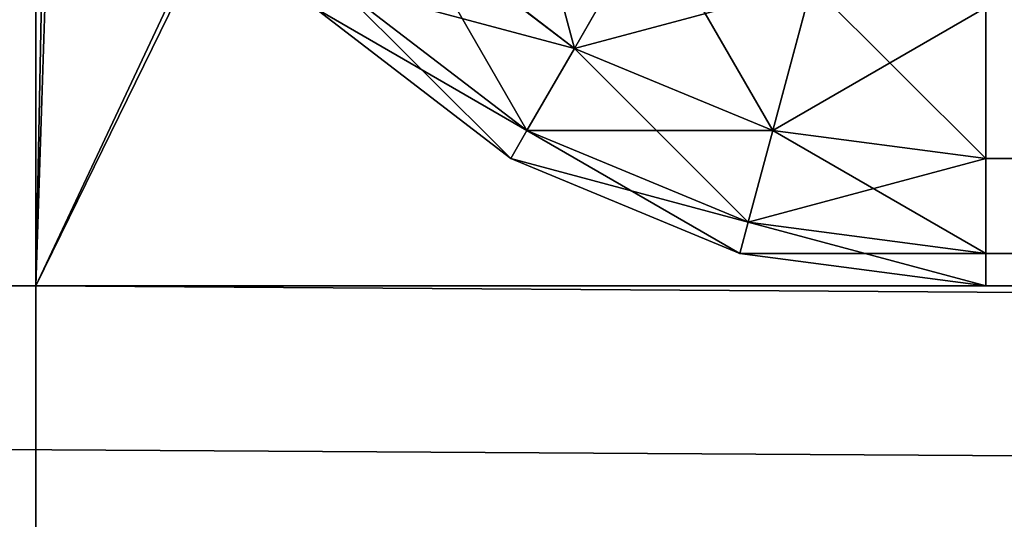
# Model space of a CAD drawing. Extents: x -141 to 1235, y -219 to 696.
# Drawn here: x -47 to -45, y -131 to -130 of the extents above; entities that cross this region are included whole.
import ezdxf

# ---------------------------------------------------------------- set-up
doc = ezdxf.new("R2010")
doc.units = 0
doc.header["$LTSCALE"] = 25.4
doc.layers.get('0').update_dxf_attribs({"color": 13, "linetype": 'CONTINUOUS'})

# ---------------------------------------------------------------- blocks, each defined once
blk = doc.blocks.new('GRUPA_38')
at = {"color": 0}
for p, q in [((1302, 8), (2, 8)), ((2, 8, 2310), (1302, 8, 2310)), ((1302, 8), (2, 8)), ((2, 8, 2310), (1302, 8, 2310)), ((58, 0, 2252), (58, 8, 2252)), ((1246, 8, 2252), (58, 8, 2252)), ((58, 8, 58), (1246, 8, 58)), ((58, 0, 58), (58, 8, 58)), ((58, 8, 2252), (58, 8, 58)), ((58, 8, 58), (1246, 8, 58)), ((1246, 8, 2252), (58, 8, 2252)), ((58, 0, 58), (58, 8, 58)), ((58, 8, 2252), (58, 8, 58)), ((58, 0, 2252), (58, 8, 2252))]:
    blk.add_line(p, q, dxfattribs=at)
mesh = blk.add_polyface(dxfattribs=at)
corners = [(1.6098, 8, 0.0384), (1302, 8), (2, 8), (1302.3902, 8, 0.0384), (1.2346, 8, 0.1522), (1302.7654, 8, 0.1522), (0.8889, 8, 0.3371), (1303.1111, 8, 0.3371), (0.5858, 8, 0.5858), (1303.4142, 8, 0.5858), (0.3371, 8, 0.8889), (1303.6629, 8, 0.8889), (0.1522, 8, 1.2346), (1303.8478, 8, 1.2346), (0.0384, 8, 1.6098), (1303.9616, 8, 1.6098), (0, 8, 2), (1304, 8, 2), (58, 8, 58), (0, 8, 2308), (58, 8, 2252), (1246, 8, 2252), (1246, 8, 58), (1304, 8, 2308), (0.0384, 8, 2308.3902), (1303.9616, 8, 2308.3902), (0.1522, 8, 2308.7654), (1303.8478, 8, 2308.7654), (1303.6629, 8, 2309.1111), (0.3371, 8, 2309.1111), (0.5858, 8, 2309.4142), (1303.4142, 8, 2309.4142), (0.8889, 8, 2309.6629), (1303.1111, 8, 2309.6629), (1.2346, 8, 2309.8478), (1302.7654, 8, 2309.8478), (1.6098, 8, 2309.9616), (1302.3902, 8, 2309.9616), (2, 8, 2310), (1302, 8, 2310)]
mesh.append_faces([[corners[k] for k in face] for face in [(0, 1, 2), (37, 38, 39)]], dxfattribs={"vtx0": -1, "color": 0})
mesh.append_faces([[corners[k] for k in face] for face in [(1, 0, 3), (3, 4, 5), (5, 6, 7), (7, 8, 9), (9, 10, 11), (11, 12, 13), (13, 14, 15), (15, 16, 17), (18, 19, 20), (20, 19, 21), (17, 22, 23), (22, 17, 18), (23, 24, 25), (25, 26, 27), (27, 26, 28), (28, 30, 31), (31, 32, 33), (33, 34, 35), (35, 36, 37)]], dxfattribs={"vtx0": -1, "vtx1": -1, "color": 0})
mesh.append_faces([[corners[k] for k in face] for face in [(17, 16, 18), (23, 21, 19)]], dxfattribs={"vtx0": -1, "vtx1": -1, "vtx2": -1, "color": 0})
mesh.append_faces([[corners[k] for k in face] for face in [(3, 0, 4), (5, 4, 6), (7, 6, 8), (9, 8, 10), (11, 10, 12), (13, 12, 14), (15, 14, 16), (18, 16, 19), (23, 22, 21), (23, 19, 24), (25, 24, 26), (28, 26, 29), (28, 29, 30), (31, 30, 32), (33, 32, 34), (35, 34, 36), (37, 36, 38)]], dxfattribs={"vtx0": -1, "vtx2": -1, "color": 0})
mesh = blk.add_polyface(dxfattribs=at)
corners = [(1302, 8), (2, 0), (2, 8), (1302, 0)]
mesh.append_faces([[corners[k] for k in face] for face in [(0, 1, 2), (1, 0, 3)]], dxfattribs={"vtx0": -1, "color": 0})
mesh = blk.add_polyface(dxfattribs=at)
corners = [(1302, 0, 2310), (2, 8, 2310), (2, 0, 2310), (1302, 8, 2310)]
mesh.append_faces([[corners[k] for k in face] for face in [(0, 1, 2), (1, 0, 3)]], dxfattribs={"vtx0": -1, "color": 0})
mesh = blk.add_polyface(dxfattribs=at)
corners = [(1246, 8, 2252), (58, 0, 2252), (58, 8, 2252), (1246, 0, 2252)]
mesh.append_faces([[corners[k] for k in face] for face in [(0, 1, 2), (1, 0, 3)]], dxfattribs={"vtx0": -1, "color": 0})
mesh = blk.add_polyface(dxfattribs=at)
corners = [(1246, 0, 58), (58, 8, 58), (58, 0, 58), (1246, 8, 58)]
mesh.append_faces([[corners[k] for k in face] for face in [(0, 1, 2), (1, 0, 3)]], dxfattribs={"vtx0": -1, "color": 0})
mesh = blk.add_polyface(dxfattribs=at)
corners = [(58, 8, 58), (58, 0, 2252), (58, 0, 58), (58, 8, 2252)]
mesh.append_faces([[corners[k] for k in face] for face in [(0, 1, 2), (1, 0, 3)]], dxfattribs={"vtx0": -1, "color": 0})
blk = doc.blocks.new('GRUPA_14')
at = {"color": 0}
for p, q in [((0, 16, 1.5), (0, 0, 1.5)), ((0, 16), (0, 0)), ((0, 16, 1.5), (0, 0, 1.5)), ((0, 16), (0, 0))]:
    blk.add_line(p, q, dxfattribs=at)
mesh = blk.add_polyface(dxfattribs=at)
corners = [(1188, 0, 1.5), (0, 16, 1.5), (0, 0, 1.5), (1188, 16, 1.5)]
mesh.append_faces([[corners[k] for k in face] for face in [(0, 1, 2), (1, 0, 3)]], dxfattribs={"vtx0": -1, "color": 0})
mesh = blk.add_polyface(dxfattribs=at)
corners = [(0, 16, 1.5), (0, 0), (0, 0, 1.5), (0, 16)]
mesh.append_faces([[corners[k] for k in face] for face in [(0, 1, 2), (1, 0, 3)]], dxfattribs={"vtx0": -1, "color": 0})
mesh = blk.add_polyface(dxfattribs=at)
corners = [(1188, 16), (0, 0), (0, 16), (1188, 0)]
mesh.append_faces([[corners[k] for k in face] for face in [(0, 1, 2), (1, 0, 3)]], dxfattribs={"vtx0": -1, "color": 0})
blk = doc.blocks.new('GROUP_2')
at = {"color": 0}
for p, q in [((0.7753, 0.7753, 1), (1.134, 0.5, 1)), ((0.7753, 0.7753, 1), (1.134, 0.5, 1)), ((0.7753, 0.7753, 52), (1.134, 0.5, 52)), ((0.7753, 0.7753, 52), (1.134, 0.5, 52)), ((1.134, 0.5, 1), (1.2929, 0.7753, 0.5858)), ((1.134, 0.5, 1), (1.2929, 0.7753, 0.5858)), ((1.134, 0.5, 52), (1.2929, 0.7753, 52.4142)), ((1.134, 0.5, 52), (1.2929, 0.7753, 52.4142)), ((0.634, 0.634, 1.4824), (1.0341, 0.327, 1.4824)), ((0.634, 0.634, 1.4824), (1.0341, 0.327, 1.4824)), ((0.634, 0.634, 51.5176), (1.0341, 0.327, 51.5176)), ((0.634, 0.634, 51.5176), (1.0341, 0.327, 51.5176)), ((1.5517, 0.327, 1), (1.634, 0.634, 0.5858)), ((1.5517, 0.327, 1), (1.634, 0.634, 0.5858)), ((1.5517, 0.327, 52), (1.634, 0.634, 52.4142)), ((1.5517, 0.327, 52), (1.634, 0.634, 52.4142)), ((0.5858, 0.5858, 2), (1, 0.2679, 2)), ((0.5858, 0.5858, 51), (1, 0.2679, 51)), ((0.5858, 0.5858, 2), (1, 0.2679, 2)), ((0.5858, 0.5858, 51), (1, 0.2679, 51)), ((2, 0.2679, 52), (2, 0.5858, 52.4142)), ((2, 0.2679, 1), (2, 0.5858, 0.5858)), ((2, 0.2679, 1), (2, 0.5858, 0.5858)), ((2, 0.2679, 52), (2, 0.5858, 52.4142)), ((1.0341, 0.327, 1.4824), (1.134, 0.5, 1)), ((1.0341, 0.327, 1.4824), (1.134, 0.5, 1)), ((1.0341, 0.327, 51.5176), (1.134, 0.5, 52)), ((1.0341, 0.327, 51.5176), (1.134, 0.5, 52)), ((1.134, 0.5, 1), (1.5517, 0.327, 1)), ((1.134, 0.5, 1), (1.5517, 0.327, 1)), ((1.134, 0.5, 52), (1.5517, 0.327, 52)), ((1.134, 0.5, 52), (1.5517, 0.327, 52)), ((1, 0.2679, 2), (1.0341, 0.327, 1.4824)), ((1, 0.2679, 2), (1.0341, 0.327, 1.4824)), ((1, 0.2679, 51), (1.0341, 0.327, 51.5176)), ((1, 0.2679, 51), (1.0341, 0.327, 51.5176)), ((1.0341, 0.327, 1.4824), (1.5, 0.134, 1.4824)), ((1.0341, 0.327, 1.4824), (1.5, 0.134, 1.4824)), ((1.0341, 0.327, 51.5176), (1.5, 0.134, 51.5176)), ((1.0341, 0.327, 51.5176), (1.5, 0.134, 51.5176)), ((1.5, 0.134, 1.4824), (1.5517, 0.327, 1)), ((1.5, 0.134, 1.4824), (1.5517, 0.327, 1)), ((1.5, 0.134, 51.5176), (1.5517, 0.327, 52)), ((1.5, 0.134, 51.5176), (1.5517, 0.327, 52)), ((1.5517, 0.327, 1), (2, 0.2679, 1)), ((1.5517, 0.327, 1), (2, 0.2679, 1)), ((1.5517, 0.327, 52), (2, 0.2679, 52)), ((1.5517, 0.327, 52), (2, 0.2679, 52)), ((1, 0.2679, 51), (1, 0.2679, 2)), ((1, 0.2679, 2), (1.4824, 0.0681, 2)), ((1, 0.2679, 51), (1.4824, 0.0681, 51)), ((1, 0.2679, 51), (1, 0.2679, 2)), ((1, 0.2679, 2), (1.4824, 0.0681, 2)), ((1, 0.2679, 51), (1.4824, 0.0681, 51)), ((1186, 0.2679, 1), (2, 0.2679, 1)), ((2, 0.0681, 1.4824), (2, 0.2679, 1)), ((1186, 0.2679, 52), (2, 0.2679, 52)), ((1186, 0.2679, 52), (2, 0.2679, 52)), ((2, 0.0681, 51.5176), (2, 0.2679, 52)), ((1186, 0.2679, 1), (2, 0.2679, 1)), ((2, 0.0681, 1.4824), (2, 0.2679, 1)), ((2, 0.0681, 51.5176), (2, 0.2679, 52)), ((1.4824, 0.0681, 2), (1.5, 0.134, 1.4824)), ((1.4824, 0.0681, 2), (1.5, 0.134, 1.4824)), ((1.4824, 0.0681, 51), (1.5, 0.134, 51.5176)), ((1.4824, 0.0681, 51), (1.5, 0.134, 51.5176)), ((1.5, 0.134, 1.4824), (2, 0.0681, 1.4824)), ((1.5, 0.134, 1.4824), (2, 0.0681, 1.4824)), ((1.5, 0.134, 51.5176), (2, 0.0681, 51.5176)), ((1.5, 0.134, 51.5176), (2, 0.0681, 51.5176)), ((1.4824, 0.0681, 51), (1.4824, 0.0681, 2)), ((1.4824, 0.0681, 2), (2, 0, 2)), ((1.4824, 0.0681, 51), (2, 0, 51)), ((1.4824, 0.0681, 51), (1.4824, 0.0681, 2)), ((1.4824, 0.0681, 2), (2, 0, 2)), ((1.4824, 0.0681, 51), (2, 0, 51)), ((1186, 0.0681, 1.4824), (2, 0.0681, 1.4824)), ((1186, 0.0681, 1.4824), (2, 0.0681, 1.4824)), ((2, 0, 2), (2, 0.0681, 1.4824)), ((1186, 0.0681, 51.5176), (2, 0.0681, 51.5176)), ((1186, 0.0681, 51.5176), (2, 0.0681, 51.5176)), ((2, 0, 51), (2, 0.0681, 51.5176)), ((2, 0, 2), (2, 0.0681, 1.4824)), ((2, 0, 51), (2, 0.0681, 51.5176)), ((2, 0, 51), (2, 0, 2)), ((1186, 0, 2), (2, 0, 2)), ((1186, 0, 51), (2, 0, 51)), ((1186, 0, 2), (2, 0, 2)), ((1186, 0, 51), (2, 0, 51)), ((2, 0, 51), (2, 0, 2))]:
    blk.add_line(p, q, dxfattribs=at)
mesh = blk.add_polyface(dxfattribs=at)
corners = [(1.134, 0.5, 1), (1, 1, 0.5858), (1.2929, 0.7753, 0.5858), (0.7753, 0.7753, 1)]
mesh.append_faces([[corners[k] for k in face] for face in [(0, 1, 2), (1, 0, 3)]], dxfattribs={"vtx0": -1, "color": 0})
mesh = blk.add_polyface(dxfattribs=at)
corners = [(1.2929, 0.7753, 52.4142), (0.7753, 0.7753, 52), (1.134, 0.5, 52), (1, 1, 52.4142)]
mesh.append_faces([[corners[k] for k in face] for face in [(0, 1, 2), (1, 0, 3)]], dxfattribs={"vtx0": -1, "color": 0})
mesh = blk.add_polyface(dxfattribs=at)
corners = [(1.0341, 0.327, 1.4824), (0.7753, 0.7753, 1), (1.134, 0.5, 1), (0.634, 0.634, 1.4824)]
mesh.append_faces([[corners[k] for k in face] for face in [(0, 1, 2), (1, 0, 3)]], dxfattribs={"vtx0": -1, "color": 0})
mesh = blk.add_polyface(dxfattribs=at)
corners = [(1.134, 0.5, 52), (0.634, 0.634, 51.5176), (1.0341, 0.327, 51.5176), (0.7753, 0.7753, 52)]
mesh.append_faces([[corners[k] for k in face] for face in [(0, 1, 2), (1, 0, 3)]], dxfattribs={"vtx0": -1, "color": 0})
mesh = blk.add_polyface(dxfattribs=at)
corners = [(1.5517, 0.327, 1), (1.2929, 0.7753, 0.5858), (1.634, 0.634, 0.5858), (1.134, 0.5, 1)]
mesh.append_faces([[corners[k] for k in face] for face in [(0, 1, 2), (1, 0, 3)]], dxfattribs={"vtx0": -1, "color": 0})
mesh = blk.add_polyface(dxfattribs=at)
corners = [(1.634, 0.634, 52.4142), (1.134, 0.5, 52), (1.5517, 0.327, 52), (1.2929, 0.7753, 52.4142)]
mesh.append_faces([[corners[k] for k in face] for face in [(0, 1, 2), (1, 0, 3)]], dxfattribs={"vtx0": -1, "color": 0})
mesh = blk.add_polyface(dxfattribs=at)
corners = [(1, 0.2679, 2), (0.634, 0.634, 1.4824), (1.0341, 0.327, 1.4824), (0.5858, 0.5858, 2)]
mesh.append_faces([[corners[k] for k in face] for face in [(0, 1, 2), (1, 0, 3)]], dxfattribs={"vtx0": -1, "color": 0})
mesh = blk.add_polyface(dxfattribs=at)
corners = [(1.0341, 0.327, 51.5176), (0.5858, 0.5858, 51), (1, 0.2679, 51), (0.634, 0.634, 51.5176)]
mesh.append_faces([[corners[k] for k in face] for face in [(0, 1, 2), (1, 0, 3)]], dxfattribs={"vtx0": -1, "color": 0})
mesh = blk.add_polyface(dxfattribs=at)
corners = [(2, 0.2679, 1), (1.634, 0.634, 0.5858), (2, 0.5858, 0.5858), (1.5517, 0.327, 1)]
mesh.append_faces([[corners[k] for k in face] for face in [(0, 1, 2), (1, 0, 3)]], dxfattribs={"vtx0": -1, "color": 0})
mesh = blk.add_polyface(dxfattribs=at)
corners = [(2, 0.5858, 52.4142), (1.5517, 0.327, 52), (2, 0.2679, 52), (1.634, 0.634, 52.4142)]
mesh.append_faces([[corners[k] for k in face] for face in [(0, 1, 2), (1, 0, 3)]], dxfattribs={"vtx0": -1, "color": 0})
mesh = blk.add_polyface(dxfattribs=at)
corners = [(1, 0.2679, 51), (0.5858, 0.5858, 2), (1, 0.2679, 2), (0.5858, 0.5858, 51)]
mesh.append_faces([[corners[k] for k in face] for face in [(0, 1, 2), (1, 0, 3)]], dxfattribs={"vtx0": -1, "color": 0})
mesh = blk.add_polyface(dxfattribs=at)
corners = [(1186, 0.5858, 52.4142), (2, 0.2679, 52), (1186, 0.2679, 52), (2, 0.5858, 52.4142)]
mesh.append_faces([[corners[k] for k in face] for face in [(0, 1, 2), (1, 0, 3)]], dxfattribs={"vtx0": -1, "color": 0})
mesh = blk.add_polyface(dxfattribs=at)
corners = [(1186, 0.2679, 1), (2, 0.5858, 0.5858), (1186, 0.5858, 0.5858), (2, 0.2679, 1)]
mesh.append_faces([[corners[k] for k in face] for face in [(0, 1, 2), (1, 0, 3)]], dxfattribs={"vtx0": -1, "color": 0})
mesh = blk.add_polyface(dxfattribs=at)
corners = [(1.5, 0.134, 1.4824), (1.134, 0.5, 1), (1.5517, 0.327, 1), (1.0341, 0.327, 1.4824)]
mesh.append_faces([[corners[k] for k in face] for face in [(0, 1, 2), (1, 0, 3)]], dxfattribs={"vtx0": -1, "color": 0})
mesh = blk.add_polyface(dxfattribs=at)
corners = [(1.5517, 0.327, 52), (1.0341, 0.327, 51.5176), (1.5, 0.134, 51.5176), (1.134, 0.5, 52)]
mesh.append_faces([[corners[k] for k in face] for face in [(0, 1, 2), (1, 0, 3)]], dxfattribs={"vtx0": -1, "color": 0})
mesh = blk.add_polyface(dxfattribs=at)
corners = [(1.4824, 0.0681, 2), (1.0341, 0.327, 1.4824), (1.5, 0.134, 1.4824), (1, 0.2679, 2)]
mesh.append_faces([[corners[k] for k in face] for face in [(0, 1, 2), (1, 0, 3)]], dxfattribs={"vtx0": -1, "color": 0})
mesh = blk.add_polyface(dxfattribs=at)
corners = [(1.5, 0.134, 51.5176), (1, 0.2679, 51), (1.4824, 0.0681, 51), (1.0341, 0.327, 51.5176)]
mesh.append_faces([[corners[k] for k in face] for face in [(0, 1, 2), (1, 0, 3)]], dxfattribs={"vtx0": -1, "color": 0})
mesh = blk.add_polyface(dxfattribs=at)
corners = [(2, 0.0681, 1.4824), (1.5517, 0.327, 1), (2, 0.2679, 1), (1.5, 0.134, 1.4824)]
mesh.append_faces([[corners[k] for k in face] for face in [(0, 1, 2), (1, 0, 3)]], dxfattribs={"vtx0": -1, "color": 0})
mesh = blk.add_polyface(dxfattribs=at)
corners = [(2, 0.2679, 52), (1.5, 0.134, 51.5176), (2, 0.0681, 51.5176), (1.5517, 0.327, 52)]
mesh.append_faces([[corners[k] for k in face] for face in [(0, 1, 2), (1, 0, 3)]], dxfattribs={"vtx0": -1, "color": 0})
mesh = blk.add_polyface(dxfattribs=at)
corners = [(1.4824, 0.0681, 51), (1, 0.2679, 2), (1.4824, 0.0681, 2), (1, 0.2679, 51)]
mesh.append_faces([[corners[k] for k in face] for face in [(0, 1, 2), (1, 0, 3)]], dxfattribs={"vtx0": -1, "color": 0})
mesh = blk.add_polyface(dxfattribs=at)
corners = [(1186, 0.0681, 1.4824), (2, 0.2679, 1), (1186, 0.2679, 1), (2, 0.0681, 1.4824)]
mesh.append_faces([[corners[k] for k in face] for face in [(0, 1, 2), (1, 0, 3)]], dxfattribs={"vtx0": -1, "color": 0})
mesh = blk.add_polyface(dxfattribs=at)
corners = [(1186, 0.2679, 52), (2, 0.0681, 51.5176), (1186, 0.0681, 51.5176), (2, 0.2679, 52)]
mesh.append_faces([[corners[k] for k in face] for face in [(0, 1, 2), (1, 0, 3)]], dxfattribs={"vtx0": -1, "color": 0})
mesh = blk.add_polyface(dxfattribs=at)
corners = [(2, 0, 2), (1.5, 0.134, 1.4824), (2, 0.0681, 1.4824), (1.4824, 0.0681, 2)]
mesh.append_faces([[corners[k] for k in face] for face in [(0, 1, 2), (1, 0, 3)]], dxfattribs={"vtx0": -1, "color": 0})
mesh = blk.add_polyface(dxfattribs=at)
corners = [(2, 0.0681, 51.5176), (1.4824, 0.0681, 51), (2, 0, 51), (1.5, 0.134, 51.5176)]
mesh.append_faces([[corners[k] for k in face] for face in [(0, 1, 2), (1, 0, 3)]], dxfattribs={"vtx0": -1, "color": 0})
mesh = blk.add_polyface(dxfattribs=at)
corners = [(2, 0, 51), (1.4824, 0.0681, 2), (2, 0, 2), (1.4824, 0.0681, 51)]
mesh.append_faces([[corners[k] for k in face] for face in [(0, 1, 2), (1, 0, 3)]], dxfattribs={"vtx0": -1, "color": 0})
mesh = blk.add_polyface(dxfattribs=at)
corners = [(1186, 0, 2), (2, 0.0681, 1.4824), (1186, 0.0681, 1.4824), (2, 0, 2)]
mesh.append_faces([[corners[k] for k in face] for face in [(0, 1, 2), (1, 0, 3)]], dxfattribs={"vtx0": -1, "color": 0})
mesh = blk.add_polyface(dxfattribs=at)
corners = [(1186, 0.0681, 51.5176), (2, 0, 51), (1186, 0, 51), (2, 0.0681, 51.5176)]
mesh.append_faces([[corners[k] for k in face] for face in [(0, 1, 2), (1, 0, 3)]], dxfattribs={"vtx0": -1, "color": 0})
mesh = blk.add_polyface(dxfattribs=at)
corners = [(1186, 0, 51), (2, 0, 2), (1186, 0, 2), (2, 0, 51)]
mesh.append_faces([[corners[k] for k in face] for face in [(0, 1, 2), (1, 0, 3)]], dxfattribs={"vtx0": -1, "color": 0})
blk = doc.blocks.new('GROUP_4')
at = {"color": 0}
for p, q in [((0, 800, 5), (0, 0, 5)), ((0, 800), (0, 0)), ((0, 800, 5), (0, 0, 5)), ((0, 800), (0, 0)), ((0, 0, 5), (1188, 0, 5)), ((0, 0), (0, 0, 5)), ((0, 0), (1188, 0)), ((0, 0), (1188, 0)), ((0, 0, 5), (1188, 0, 5)), ((0, 0), (0, 0, 5))]:
    blk.add_line(p, q, dxfattribs=at)
mesh = blk.add_polyface(dxfattribs=at)
corners = [(1188, 0, 5), (0, 800, 5), (0, 0, 5), (359.4496, 733.6122, 5), (814.8496, 733.6122, 5), (814.8496, 764.2122, 5), (359.4496, 764.2122, 5), (1188, 800, 5)]
mesh.append_faces([[corners[k] for k in face] for face in [(0, 1, 2)]], dxfattribs={"vtx0": -1, "color": 0})
mesh.append_faces([[corners[k] for k in face] for face in [(3, 0, 4), (4, 0, 5), (1, 6, 7), (6, 1, 3), (7, 5, 0)]], dxfattribs={"vtx0": -1, "vtx1": -1, "color": 0})
mesh.append_faces([[corners[k] for k in face] for face in [(1, 0, 3)]], dxfattribs={"vtx0": -1, "vtx1": -1, "vtx2": -1, "color": 0})
mesh.append_faces([[corners[k] for k in face] for face in [(7, 6, 5)]], dxfattribs={"vtx0": -1, "vtx2": -1, "color": 0})
mesh = blk.add_polyface(dxfattribs=at)
corners = [(0, 800, 5), (0, 0), (0, 0, 5), (0, 800)]
mesh.append_faces([[corners[k] for k in face] for face in [(0, 1, 2), (1, 0, 3)]], dxfattribs={"vtx0": -1, "color": 0})
mesh = blk.add_polyface(dxfattribs=at)
corners = [(0, 800), (359.4496, 764.2122), (0, 0), (1188, 800), (814.8496, 764.2122), (814.8496, 733.6122), (359.4496, 733.6122), (1188, 0)]
mesh.append_faces([[corners[k] for k in face] for face in [(0, 1, 2), (1, 3, 4), (4, 3, 5), (2, 6, 7), (6, 2, 1), (7, 5, 3)]], dxfattribs={"vtx0": -1, "vtx1": -1, "color": 0})
mesh.append_faces([[corners[k] for k in face] for face in [(1, 0, 3), (7, 6, 5)]], dxfattribs={"vtx0": -1, "vtx2": -1, "color": 0})
mesh = blk.add_polyface(dxfattribs=at)
corners = [(1188, 0, 5), (0, 0), (1188, 0), (0, 0, 5)]
mesh.append_faces([[corners[k] for k in face] for face in [(0, 1, 2), (1, 0, 3)]], dxfattribs={"vtx0": -1, "color": 0})
blk = doc.blocks.new('GRUPA_47')
at = {"color": 0}
for p, q in [((67.6, 800), (67.6, 0)), ((67.6, 0, 400), (67.6, 800, 400)), ((67.6, 800), (67.6, 0)), ((67.6, 0, 400), (67.6, 800, 400)), ((51.6, 0), (67.6, 0)), ((67.6, 0, 400), (51.6, 0, 399.9975)), ((51.6, 0), (67.6, 0)), ((67.6, 0, 400), (51.6, 0, 399.9975)), ((67.6, 0), (67.6, 0, 400)), ((67.6, 0), (67.6, 0, 400))]:
    blk.add_line(p, q, dxfattribs=at)
mesh = blk.add_polyface(dxfattribs=at)
corners = [(51.6, 800), (51.6, 0), (31.6, 500), (67.6, 800), (67.6, 0)]
mesh.append_faces([[corners[k] for k in face] for face in [(0, 1, 2), (1, 3, 4)]], dxfattribs={"vtx0": -1, "color": 0})
mesh.append_faces([[corners[k] for k in face] for face in [(1, 0, 3)]], dxfattribs={"vtx0": -1, "vtx2": -1, "color": 0})
mesh = blk.add_polyface(dxfattribs=at)
corners = [(51.6, 0, 399.9975), (51.6, 800, 399.9975), (31.6, 500, 399.9975), (67.6, 0, 400), (67.6, 800, 400)]
mesh.append_faces([[corners[k] for k in face] for face in [(0, 1, 2), (1, 3, 4)]], dxfattribs={"vtx0": -1, "color": 0})
mesh.append_faces([[corners[k] for k in face] for face in [(1, 0, 3)]], dxfattribs={"vtx0": -1, "vtx2": -1, "color": 0})
mesh = blk.add_polyface(dxfattribs=at)
corners = [(67.6, 800), (67.6, 0, 400), (67.6, 0), (67.6, 800, 400)]
mesh.append_faces([[corners[k] for k in face] for face in [(0, 1, 2), (1, 0, 3)]], dxfattribs={"vtx0": -1, "color": 0})
mesh = blk.add_polyface(dxfattribs=at)
corners = [(67.6, 0, 400), (51.6, 0), (67.6, 0), (51.6, 0, 133.3325), (31.6, 0, 66.6662), (51.6, 0, 266.665), (31.6, 0, 199.9987), (31.6, 0, 333.3313), (51.6, 0, 399.9975)]
mesh.append_faces([[corners[k] for k in face] for face in [(0, 1, 2), (1, 3, 4), (3, 5, 6), (7, 0, 8)]], dxfattribs={"vtx0": -1, "color": 0})
mesh.append_faces([[corners[k] for k in face] for face in [(5, 0, 7)]], dxfattribs={"vtx0": -1, "vtx1": -1, "color": 0})
mesh.append_faces([[corners[k] for k in face] for face in [(1, 0, 3), (3, 0, 5)]], dxfattribs={"vtx0": -1, "vtx1": -1, "vtx2": -1, "color": 0})
blk = doc.blocks.new('GROUP_7')
at = {"color": 123}
for p, q in [((36, 800), (36, 0)), ((36, 0, 199.4988), (36, 800, 199.4988)), ((36, 0, 199.4988), (36, 800, 199.4988)), ((36, 800), (36, 0)), ((0, 0, 199.4988), (36, 0, 199.4988)), ((0, 0, 199.4988), (36, 0, 199.4988)), ((20, 0), (36, 0)), ((20, 0), (36, 0)), ((36, 0), (36, 0, 199.4988)), ((36, 0), (36, 0, 199.4988))]:
    blk.add_line(p, q, dxfattribs=at)
mesh = blk.add_polyface(dxfattribs=at)
corners = [(20, 800), (20, 0), (0, 500), (36, 800), (36, 0)]
mesh.append_faces([[corners[k] for k in face] for face in [(0, 1, 2), (1, 3, 4)]], dxfattribs={"vtx0": -1, "color": 123})
mesh.append_faces([[corners[k] for k in face] for face in [(1, 0, 3)]], dxfattribs={"vtx0": -1, "vtx2": -1, "color": 123})
mesh = blk.add_polyface(dxfattribs=at)
corners = [(36, 800, 199.4988), (20, 500, 199.4988), (0, 800, 199.4988), (36, 0, 199.4988), (0, 0, 199.4988)]
mesh.append_faces([[corners[k] for k in face] for face in [(0, 1, 2), (1, 3, 4)]], dxfattribs={"vtx0": -1, "color": 123})
mesh.append_faces([[corners[k] for k in face] for face in [(3, 1, 0)]], dxfattribs={"vtx0": -1, "vtx1": -1, "color": 123})
mesh = blk.add_polyface(dxfattribs=at)
corners = [(36, 800), (36, 0, 199.4988), (36, 0), (36, 800, 199.4988)]
mesh.append_faces([[corners[k] for k in face] for face in [(0, 1, 2), (1, 0, 3)]], dxfattribs={"vtx0": -1, "color": 123})
mesh = blk.add_polyface(dxfattribs=at)
corners = [(36, 0, 199.4988), (20, 0), (36, 0), (20, 0, 132.9992), (0, 0, 66.4996), (0, 0, 199.4988)]
mesh.append_faces([[corners[k] for k in face] for face in [(0, 1, 2), (1, 3, 4), (3, 0, 5)]], dxfattribs={"vtx0": -1, "color": 123})
mesh.append_faces([[corners[k] for k in face] for face in [(1, 0, 3)]], dxfattribs={"vtx0": -1, "vtx1": -1, "vtx2": -1, "color": 123})
blk = doc.blocks.new('GRUPA_10')
at = {"color": 123, "extrusion": (0, 0, -1)}
for name, p, zscale in [('GRUPA_47', (-67.6, 0, -1195.9088), -0.9940992228815352), ('GRUPA_47', (-67.6, 0, -797.2726), -0.9940992228815352), ('GRUPA_47', (-67.6, 0, -398.6363), -0.9940992228815352), ('GRUPA_47', (-67.6, 0, -1594.5451), -0.9940992228815352), ('GRUPA_47', (-67.6, 0), -0.9940992228815352), ('GROUP_7', (-36, 0, -1993.1814), -0.9965906996306123)]:
    blk.add_blockref(name, p, dxfattribs=dict(at, zscale=zscale))
blk = doc.blocks.new('GROUP_3')
at = {"color": 0}
for p, q in [((0.7753, 0.7753, 1), (1.134, 0.5, 1)), ((0.7753, 0.7753, 1), (1.134, 0.5, 1)), ((0.7753, 0.7753, 57), (1.134, 0.5, 57)), ((0.7753, 0.7753, 57), (1.134, 0.5, 57)), ((1.134, 0.5, 1), (1.2929, 0.7753, 0.5858)), ((1.134, 0.5, 1), (1.2929, 0.7753, 0.5858)), ((1.134, 0.5, 57), (1.2929, 0.7753, 57.4142)), ((1.134, 0.5, 57), (1.2929, 0.7753, 57.4142)), ((0.634, 0.634, 1.4824), (1.0341, 0.327, 1.4824)), ((0.634, 0.634, 1.4824), (1.0341, 0.327, 1.4824)), ((0.634, 0.634, 56.5176), (1.0341, 0.327, 56.5176)), ((0.634, 0.634, 56.5176), (1.0341, 0.327, 56.5176)), ((1.5517, 0.327, 1), (1.634, 0.634, 0.5858)), ((1.5517, 0.327, 1), (1.634, 0.634, 0.5858)), ((1.5517, 0.327, 57), (1.634, 0.634, 57.4142)), ((1.5517, 0.327, 57), (1.634, 0.634, 57.4142)), ((1, 0.2679, 2), (0.5858, 0.5858, 2)), ((0.5858, 0.5858, 56), (1, 0.2679, 56)), ((1, 0.2679, 2), (0.5858, 0.5858, 2)), ((0.5858, 0.5858, 56), (1, 0.2679, 56)), ((2, 0.2679, 57), (2, 0.5858, 57.4142)), ((2, 0.2679, 1), (2, 0.5858, 0.5858)), ((2, 0.2679, 1), (2, 0.5858, 0.5858)), ((2, 0.2679, 57), (2, 0.5858, 57.4142)), ((1.0341, 0.327, 1.4824), (1.134, 0.5, 1)), ((1.0341, 0.327, 1.4824), (1.134, 0.5, 1)), ((1.0341, 0.327, 56.5176), (1.134, 0.5, 57)), ((1.0341, 0.327, 56.5176), (1.134, 0.5, 57)), ((1.134, 0.5, 1), (1.5517, 0.327, 1)), ((1.134, 0.5, 1), (1.5517, 0.327, 1)), ((1.134, 0.5, 57), (1.5517, 0.327, 57)), ((1.134, 0.5, 57), (1.5517, 0.327, 57)), ((1, 0.2679, 2), (1.0341, 0.327, 1.4824)), ((1, 0.2679, 2), (1.0341, 0.327, 1.4824)), ((1, 0.2679, 56), (1.0341, 0.327, 56.5176)), ((1, 0.2679, 56), (1.0341, 0.327, 56.5176)), ((1.0341, 0.327, 1.4824), (1.5, 0.134, 1.4824)), ((1.0341, 0.327, 1.4824), (1.5, 0.134, 1.4824)), ((1.0341, 0.327, 56.5176), (1.5, 0.134, 56.5176)), ((1.0341, 0.327, 56.5176), (1.5, 0.134, 56.5176)), ((1.5, 0.134, 1.4824), (1.5517, 0.327, 1)), ((1.5, 0.134, 1.4824), (1.5517, 0.327, 1)), ((1.5, 0.134, 56.5176), (1.5517, 0.327, 57)), ((1.5, 0.134, 56.5176), (1.5517, 0.327, 57)), ((1.5517, 0.327, 1), (2, 0.2679, 1)), ((1.5517, 0.327, 1), (2, 0.2679, 1)), ((1.5517, 0.327, 57), (2, 0.2679, 57)), ((1.5517, 0.327, 57), (2, 0.2679, 57)), ((1, 0.2679, 56), (1, 0.2679, 2)), ((1, 0.2679, 2), (1.4824, 0.0681, 2)), ((1, 0.2679, 56), (1.4824, 0.0681, 56)), ((1, 0.2679, 56), (1, 0.2679, 2)), ((1, 0.2679, 2), (1.4824, 0.0681, 2)), ((1, 0.2679, 56), (1.4824, 0.0681, 56)), ((1186, 0.2679, 57), (2, 0.2679, 57)), ((1186, 0.2679, 57), (2, 0.2679, 57)), ((2, 0.0681, 56.5176), (2, 0.2679, 57)), ((1186, 0.2679, 1), (2, 0.2679, 1)), ((2, 0.0681, 1.4824), (2, 0.2679, 1)), ((1186, 0.2679, 1), (2, 0.2679, 1)), ((2, 0.0681, 1.4824), (2, 0.2679, 1)), ((2, 0.0681, 56.5176), (2, 0.2679, 57)), ((1.4824, 0.0681, 2), (1.5, 0.134, 1.4824)), ((1.4824, 0.0681, 2), (1.5, 0.134, 1.4824)), ((1.4824, 0.0681, 56), (1.5, 0.134, 56.5176)), ((1.4824, 0.0681, 56), (1.5, 0.134, 56.5176)), ((1.5, 0.134, 1.4824), (2, 0.0681, 1.4824)), ((1.5, 0.134, 1.4824), (2, 0.0681, 1.4824)), ((1.5, 0.134, 56.5176), (2, 0.0681, 56.5176)), ((1.5, 0.134, 56.5176), (2, 0.0681, 56.5176)), ((1.4824, 0.0681, 56), (1.4824, 0.0681, 2)), ((1.4824, 0.0681, 2), (2, 0, 2)), ((1.4824, 0.0681, 56), (2, 0, 56)), ((1.4824, 0.0681, 56), (1.4824, 0.0681, 2)), ((1.4824, 0.0681, 2), (2, 0, 2)), ((1.4824, 0.0681, 56), (2, 0, 56)), ((1186, 0.0681, 56.5176), (2, 0.0681, 56.5176)), ((2, 0, 56), (2, 0.0681, 56.5176)), ((1186, 0.0681, 56.5176), (2, 0.0681, 56.5176)), ((1186, 0.0681, 1.4824), (2, 0.0681, 1.4824)), ((2, 0, 2), (2, 0.0681, 1.4824)), ((1186, 0.0681, 1.4824), (2, 0.0681, 1.4824)), ((2, 0, 2), (2, 0.0681, 1.4824)), ((2, 0, 56), (2, 0.0681, 56.5176)), ((1186, 0, 2), (2, 0, 2)), ((2, 0, 56), (1186, 0, 56)), ((2, 0, 56), (2, 0, 2)), ((2, 0, 56), (2, 0, 2)), ((2, 0, 56), (1186, 0, 56)), ((1186, 0, 2), (2, 0, 2))]:
    blk.add_line(p, q, dxfattribs=at)
mesh = blk.add_polyface(dxfattribs=at)
corners = [(1.134, 0.5, 1), (1, 1, 0.5858), (1.2929, 0.7753, 0.5858), (0.7753, 0.7753, 1)]
mesh.append_faces([[corners[k] for k in face] for face in [(0, 1, 2), (1, 0, 3)]], dxfattribs={"vtx0": -1, "color": 0})
mesh = blk.add_polyface(dxfattribs=at)
corners = [(1.2929, 0.7753, 57.4142), (0.7753, 0.7753, 57), (1.134, 0.5, 57), (1, 1, 57.4142)]
mesh.append_faces([[corners[k] for k in face] for face in [(0, 1, 2), (1, 0, 3)]], dxfattribs={"vtx0": -1, "color": 0})
mesh = blk.add_polyface(dxfattribs=at)
corners = [(1.0341, 0.327, 1.4824), (0.7753, 0.7753, 1), (1.134, 0.5, 1), (0.634, 0.634, 1.4824)]
mesh.append_faces([[corners[k] for k in face] for face in [(0, 1, 2), (1, 0, 3)]], dxfattribs={"vtx0": -1, "color": 0})
mesh = blk.add_polyface(dxfattribs=at)
corners = [(1.134, 0.5, 57), (0.634, 0.634, 56.5176), (1.0341, 0.327, 56.5176), (0.7753, 0.7753, 57)]
mesh.append_faces([[corners[k] for k in face] for face in [(0, 1, 2), (1, 0, 3)]], dxfattribs={"vtx0": -1, "color": 0})
mesh = blk.add_polyface(dxfattribs=at)
corners = [(1.5517, 0.327, 1), (1.2929, 0.7753, 0.5858), (1.634, 0.634, 0.5858), (1.134, 0.5, 1)]
mesh.append_faces([[corners[k] for k in face] for face in [(0, 1, 2), (1, 0, 3)]], dxfattribs={"vtx0": -1, "color": 0})
mesh = blk.add_polyface(dxfattribs=at)
corners = [(1.634, 0.634, 57.4142), (1.134, 0.5, 57), (1.5517, 0.327, 57), (1.2929, 0.7753, 57.4142)]
mesh.append_faces([[corners[k] for k in face] for face in [(0, 1, 2), (1, 0, 3)]], dxfattribs={"vtx0": -1, "color": 0})
mesh = blk.add_polyface(dxfattribs=at)
corners = [(1, 0.2679, 2), (0.634, 0.634, 1.4824), (1.0341, 0.327, 1.4824), (0.5858, 0.5858, 2)]
mesh.append_faces([[corners[k] for k in face] for face in [(0, 1, 2), (1, 0, 3)]], dxfattribs={"vtx0": -1, "color": 0})
mesh = blk.add_polyface(dxfattribs=at)
corners = [(1.0341, 0.327, 56.5176), (0.5858, 0.5858, 56), (1, 0.2679, 56), (0.634, 0.634, 56.5176)]
mesh.append_faces([[corners[k] for k in face] for face in [(0, 1, 2), (1, 0, 3)]], dxfattribs={"vtx0": -1, "color": 0})
mesh = blk.add_polyface(dxfattribs=at)
corners = [(2, 0.2679, 1), (1.634, 0.634, 0.5858), (2, 0.5858, 0.5858), (1.5517, 0.327, 1)]
mesh.append_faces([[corners[k] for k in face] for face in [(0, 1, 2), (1, 0, 3)]], dxfattribs={"vtx0": -1, "color": 0})
mesh = blk.add_polyface(dxfattribs=at)
corners = [(2, 0.5858, 57.4142), (1.5517, 0.327, 57), (2, 0.2679, 57), (1.634, 0.634, 57.4142)]
mesh.append_faces([[corners[k] for k in face] for face in [(0, 1, 2), (1, 0, 3)]], dxfattribs={"vtx0": -1, "color": 0})
mesh = blk.add_polyface(dxfattribs=at)
corners = [(1, 0.2679, 56), (0.5858, 0.5858, 2), (1, 0.2679, 2), (0.5858, 0.5858, 56)]
mesh.append_faces([[corners[k] for k in face] for face in [(0, 1, 2), (1, 0, 3)]], dxfattribs={"vtx0": -1, "color": 0})
mesh = blk.add_polyface(dxfattribs=at)
corners = [(1186, 0.5858, 57.4142), (2, 0.2679, 57), (1186, 0.2679, 57), (2, 0.5858, 57.4142)]
mesh.append_faces([[corners[k] for k in face] for face in [(0, 1, 2), (1, 0, 3)]], dxfattribs={"vtx0": -1, "color": 0})
mesh = blk.add_polyface(dxfattribs=at)
corners = [(1186, 0.2679, 1), (2, 0.5858, 0.5858), (1186, 0.5858, 0.5858), (2, 0.2679, 1)]
mesh.append_faces([[corners[k] for k in face] for face in [(0, 1, 2), (1, 0, 3)]], dxfattribs={"vtx0": -1, "color": 0})
mesh = blk.add_polyface(dxfattribs=at)
corners = [(1.5, 0.134, 1.4824), (1.134, 0.5, 1), (1.5517, 0.327, 1), (1.0341, 0.327, 1.4824)]
mesh.append_faces([[corners[k] for k in face] for face in [(0, 1, 2), (1, 0, 3)]], dxfattribs={"vtx0": -1, "color": 0})
mesh = blk.add_polyface(dxfattribs=at)
corners = [(1.5517, 0.327, 57), (1.0341, 0.327, 56.5176), (1.5, 0.134, 56.5176), (1.134, 0.5, 57)]
mesh.append_faces([[corners[k] for k in face] for face in [(0, 1, 2), (1, 0, 3)]], dxfattribs={"vtx0": -1, "color": 0})
mesh = blk.add_polyface(dxfattribs=at)
corners = [(1.4824, 0.0681, 2), (1.0341, 0.327, 1.4824), (1.5, 0.134, 1.4824), (1, 0.2679, 2)]
mesh.append_faces([[corners[k] for k in face] for face in [(0, 1, 2), (1, 0, 3)]], dxfattribs={"vtx0": -1, "color": 0})
mesh = blk.add_polyface(dxfattribs=at)
corners = [(1.5, 0.134, 56.5176), (1, 0.2679, 56), (1.4824, 0.0681, 56), (1.0341, 0.327, 56.5176)]
mesh.append_faces([[corners[k] for k in face] for face in [(0, 1, 2), (1, 0, 3)]], dxfattribs={"vtx0": -1, "color": 0})
mesh = blk.add_polyface(dxfattribs=at)
corners = [(2, 0.0681, 1.4824), (1.5517, 0.327, 1), (2, 0.2679, 1), (1.5, 0.134, 1.4824)]
mesh.append_faces([[corners[k] for k in face] for face in [(0, 1, 2), (1, 0, 3)]], dxfattribs={"vtx0": -1, "color": 0})
mesh = blk.add_polyface(dxfattribs=at)
corners = [(2, 0.2679, 57), (1.5, 0.134, 56.5176), (2, 0.0681, 56.5176), (1.5517, 0.327, 57)]
mesh.append_faces([[corners[k] for k in face] for face in [(0, 1, 2), (1, 0, 3)]], dxfattribs={"vtx0": -1, "color": 0})
mesh = blk.add_polyface(dxfattribs=at)
corners = [(1.4824, 0.0681, 56), (1, 0.2679, 2), (1.4824, 0.0681, 2), (1, 0.2679, 56)]
mesh.append_faces([[corners[k] for k in face] for face in [(0, 1, 2), (1, 0, 3)]], dxfattribs={"vtx0": -1, "color": 0})
mesh = blk.add_polyface(dxfattribs=at)
corners = [(1186, 0.2679, 57), (2, 0.0681, 56.5176), (1186, 0.0681, 56.5176), (2, 0.2679, 57)]
mesh.append_faces([[corners[k] for k in face] for face in [(0, 1, 2), (1, 0, 3)]], dxfattribs={"vtx0": -1, "color": 0})
mesh = blk.add_polyface(dxfattribs=at)
corners = [(1186, 0.0681, 1.4824), (2, 0.2679, 1), (1186, 0.2679, 1), (2, 0.0681, 1.4824)]
mesh.append_faces([[corners[k] for k in face] for face in [(0, 1, 2), (1, 0, 3)]], dxfattribs={"vtx0": -1, "color": 0})
mesh = blk.add_polyface(dxfattribs=at)
corners = [(2, 0, 2), (1.5, 0.134, 1.4824), (2, 0.0681, 1.4824), (1.4824, 0.0681, 2)]
mesh.append_faces([[corners[k] for k in face] for face in [(0, 1, 2), (1, 0, 3)]], dxfattribs={"vtx0": -1, "color": 0})
mesh = blk.add_polyface(dxfattribs=at)
corners = [(2, 0.0681, 56.5176), (1.4824, 0.0681, 56), (2, 0, 56), (1.5, 0.134, 56.5176)]
mesh.append_faces([[corners[k] for k in face] for face in [(0, 1, 2), (1, 0, 3)]], dxfattribs={"vtx0": -1, "color": 0})
mesh = blk.add_polyface(dxfattribs=at)
corners = [(2, 0, 56), (1.4824, 0.0681, 2), (2, 0, 2), (1.4824, 0.0681, 56)]
mesh.append_faces([[corners[k] for k in face] for face in [(0, 1, 2), (1, 0, 3)]], dxfattribs={"vtx0": -1, "color": 0})
mesh = blk.add_polyface(dxfattribs=at)
corners = [(1186, 0.0681, 56.5176), (2, 0, 56), (1186, 0, 56), (2, 0.0681, 56.5176)]
mesh.append_faces([[corners[k] for k in face] for face in [(0, 1, 2), (1, 0, 3)]], dxfattribs={"vtx0": -1, "color": 0})
mesh = blk.add_polyface(dxfattribs=at)
corners = [(1186, 0, 2), (2, 0.0681, 1.4824), (1186, 0.0681, 1.4824), (2, 0, 2)]
mesh.append_faces([[corners[k] for k in face] for face in [(0, 1, 2), (1, 0, 3)]], dxfattribs={"vtx0": -1, "color": 0})
mesh = blk.add_polyface(dxfattribs=at)
corners = [(1186, 0, 56), (2, 0, 2), (1186, 0, 2), (2, 0, 56)]
mesh.append_faces([[corners[k] for k in face] for face in [(0, 1, 2), (1, 0, 3)]], dxfattribs={"vtx0": -1, "color": 0})
blk = doc.blocks.new('GRUPA_13')
at = {"color": 123}
blk.add_blockref('GROUP_3', (58, 0, 2252), dxfattribs=at)

msp = doc.modelspace()

# ---------------------------------------------------------------- block references
at = {"color": 0}
for name, p in [('GRUPA_13', (-105.2516, -130.5563, 15.5493)), ('GRUPA_10', (-47.2516, -130.5563, 74.5493))]:
    msp.add_blockref(name, p, dxfattribs=at)
at = {"color": 123}
msp.add_blockref('GROUP_2', (-47.2516, -130.5563, 15.5493), dxfattribs=at)
at = {"color": 251}
msp.add_blockref('GROUP_4', (-47.2516, -130.5563, 68.5493), dxfattribs=at)
at = {"color": 9}
msp.add_blockref('GRUPA_14', (-47.2516, -138.5563, 73.5493), dxfattribs=at)
at = {"color": 250}
msp.add_blockref('GRUPA_38', (-105.2516, -138.5563, 15.5493), dxfattribs=at)

doc.saveas('drawing.dxf')
